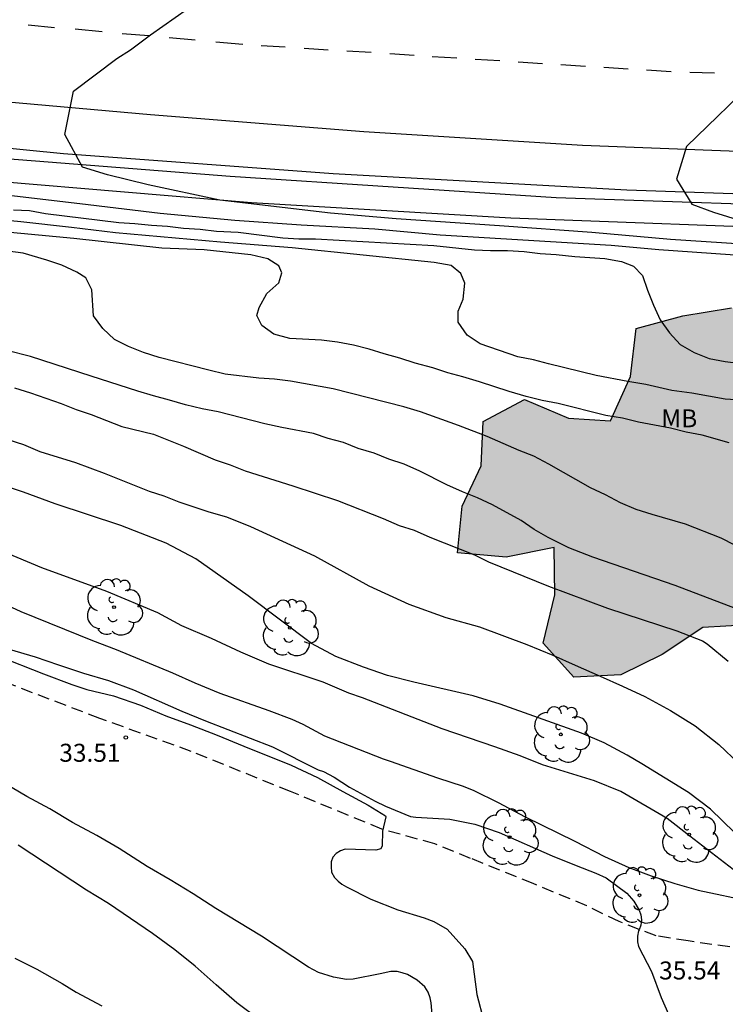
# Model space of a CAD drawing. Units: millimetres. Extents: x 586943 to 587294, y 4795290 to 4795540.
# Drawn here: x 587212 to 587242, y 4795415 to 4795456 of the extents above; entities that cross this region are included whole.
import ezdxf

# ---------------------------------------------------------------- set-up
doc = ezdxf.new("R2010")
doc.units = ezdxf.units.MM
doc.linetypes.add('TRAZOS_NORMALES', pattern=[0.75, 0.5, -0.25])
for name, color, linetype in [('020104', 34, 'Continuous'), ('020204', 9, 'Continuous'), ('020308', 9, 'Continuous'), ('060102', 9, 'Continuous'), ('060113', 4, 'Continuous'), ('060119', 9, 'Continuous'), ('060128', 7, 'TRAZOS_NORMALES'), ('100106', 63, 'Continuous'), ('100202', 3, 'Continuous'), ('100301', 7, 'Continuous'), ('260101', 9, 'Continuous'), ('990504', 63, 'Continuous')]:
    doc.layers.add(name, color=color, linetype=linetype)
doc.layers.add('020105', color=24, linetype='Continuous', lineweight=30)
doc.styles.add('ARIAL', font='ARIAL.TTF', dxfattribs={"height": 1})

# ---------------------------------------------------------------- blocks, each defined once
blk = doc.blocks.new('ARBOL')
blk.add_circle((0, 0), 0.0587)
for centre, radius, start, end in [((-0.564, 0.381), 0.532, 92.28, 254.58), ((-0.28, 0.855), 0.3, 359.2878, 173.6078), ((0.097, 0.97), 0.21, 23.1565, 160.4665), ((0.438, 0.881), 0.24, 301.578, 139.328), ((-0.091, 0.321), 0.12, 119.14, 310.56), ((0.656, 0.288), 0.443, 319.8556, 114.7656), ((0.819, -0.249), 0.383, 235.5275, 62.0275), ((-0.556, -0.339), 0.555, 142.64, 266.54), ((-0.039, -0.384), 0.21, 189.64, 323.88), ((0.299, -0.624), 0.532, 224.67, 0.24), ((-0.301, -0.676), 0.45, 213.78, 295.32)]:
    blk.add_arc(centre, radius, start, end)
blk = doc.blocks.new('COTAPU')
blk.add_circle((0, 0), 0.075)

msp = doc.modelspace()

# ---------------------------------------------------------------- hatches: boundary and pattern name
at = {"layer": '990504'}
msp.add_hatch(color=256, dxfattribs=at).paths.add_polyline_path([(587251.265, 4795438.61), (587253.32, 4795438.481), (587254.913, 4795437.203), (587255.466, 4795435.231), (587254.975, 4795433.288), (587253.44, 4795431.995), (587251.69, 4795431.03), (587249.995, 4795429.946), (587248.092, 4795429.26), (587246.023, 4795429.34), (587244.339, 4795430.403), (587242.571, 4795431.054), (587240.648, 4795430.939), (587238.946, 4795429.82), (587237.23, 4795428.967), (587235.266, 4795428.873), (587233.979, 4795430.289), (587234.471, 4795432.302), (587234.447, 4795434.287), (587232.446, 4795433.88), (587230.406, 4795434.058), (587230.604, 4795436.008), (587231.401, 4795437.686), (587231.489, 4795439.532), (587233.211, 4795440.462), (587235.042, 4795439.671), (587236.797, 4795439.571), (587237.623, 4795441.415), (587237.87, 4795443.414), (587239.808, 4795443.947), (587241.843, 4795444.278), (587243.848, 4795443.842), (587245.889, 4795443.511), (587247.014, 4795441.795), (587246.648, 4795439.817), (587248.654, 4795439.221)])

# ---------------------------------------------------------------- linework, layer by layer
at = {"layer": '020104', "flags": 128}
for points, elevation in [([(587242.272, 4795446.935), (587239.292, 4795447.135), (587236.013, 4795447.425), (587232.163, 4795447.705), (587227.853, 4795447.995), (587225.113, 4795448.235), (587220.493, 4795448.775), (587217.513, 4795449.415), (587215.813, 4795449.825), (587214.773, 4795450.155), (587214.032, 4795451.51), (587214.393, 4795453.325), (587216.203, 4795454.675), (587216.773, 4795455.045), (587217.603, 4795455.665), (587219.153, 4795456.755)], 47), ([(587243.372, 4795446.385), (587238.812, 4795446.705), (587236.823, 4795446.875), (587229.693, 4795447.315), (587226.963, 4795447.565), (587223.893, 4795447.725), (587221.123, 4795447.925), (587218.013, 4795448.215), (587214.653, 4795448.625), (587202.094, 4795450.095), (587195.544, 4795451.035), (587191.717, 4795452.17), (587191.185, 4795453.429), (587191.774, 4795455.445), (587193.224, 4795456.485)], 46), ([(587243.012, 4795453.964), (587239.963, 4795451.005), (587239.545, 4795449.643), (587240.182, 4795448.605), (587241.092, 4795448.275), (587242.262, 4795447.905)], 48), ([(587242.252, 4795440.425), (587241.582, 4795440.465), (587240.182, 4795440.715), (587239.352, 4795440.835), (587238.272, 4795441.085), (587237.522, 4795441.205), (587236.202, 4795441.455), (587234.212, 4795441.945), (587233.583, 4795442.115), (587232.923, 4795442.235), (587231.353, 4795442.775), (587230.813, 4795443.145), (587230.433, 4795443.685), (587230.433, 4795444.145), (587230.643, 4795444.635), (587230.723, 4795445.305), (587230.553, 4795445.715), (587230.143, 4795446.045), (587229.433, 4795446.165), (587223.513, 4795446.785), (587220.523, 4795447.025), (587216.143, 4795447.415), (587214.303, 4795447.635), (587212.193, 4795447.865), (587209.033, 4795448.175)], 44), ([(587241.742, 4795438.645), (587240.622, 4795438.975), (587239.952, 4795439.095), (587239.292, 4795439.265), (587237.962, 4795439.505), (587237.302, 4795439.675), (587236.602, 4795439.795), (587234.612, 4795440.285), (587233.942, 4795440.415), (587233.282, 4795440.575), (587232.573, 4795440.785), (587231.333, 4795441.195), (587230.633, 4795441.405), (587230.003, 4795441.565), (587229.383, 4795441.775), (587228.643, 4795441.975), (587228.013, 4795442.185), (587227.353, 4795442.355), (587226.733, 4795442.555), (587226.073, 4795442.725), (587225.403, 4795442.845), (587224.743, 4795442.925), (587223.413, 4795443.005), (587222.753, 4795443.175), (587222.253, 4795443.545), (587222.043, 4795443.955), (587222.133, 4795444.295), (587222.463, 4795444.875), (587222.953, 4795445.325), (587223.083, 4795445.745), (587222.953, 4795446.035), (587222.503, 4795446.325), (587221.793, 4795446.485), (587219.843, 4795446.695), (587218.073, 4795446.765), (587214.403, 4795447.175), (587208.053, 4795447.775)], 43), ([(587242.552, 4795434.089), (587241.405, 4795434.674), (587239.917, 4795435.259), (587238.532, 4795435.655), (587237.872, 4795435.865), (587237.212, 4795436.145), (587236.582, 4795436.475), (587235.962, 4795436.765), (587234.222, 4795437.765), (587233.602, 4795438.095), (587232.982, 4795438.335), (587231.652, 4795438.915), (587230.453, 4795439.375), (587228.873, 4795439.945), (587228.173, 4795440.155), (587225.223, 4795440.895), (587223.443, 4795441.225), (587222.783, 4795441.305), (587222.123, 4795441.345), (587220.713, 4795441.515), (587220.043, 4795441.675), (587217.973, 4795442.215), (587217.313, 4795442.415), (587216.693, 4795442.665), (587216.103, 4795442.955), (587215.613, 4795443.415), (587215.233, 4795443.945), (587215.153, 4795445.025), (587214.903, 4795445.525), (587214.533, 4795445.775), (587213.903, 4795446.065), (587213.283, 4795446.265), (587212.293, 4795446.555), (587207.233, 4795447.215)], 42), ([(587242.005, 4795431.731), (587239.499, 4795432.703), (587236.059, 4795433.882), (587235.057, 4795434.266), (587234.192, 4795434.705), (587233.612, 4795435.035), (587233.072, 4795435.405), (587231.872, 4795436.065), (587231.242, 4795436.355), (587230.622, 4795436.605), (587229.962, 4795436.895), (587228.843, 4795437.465), (587228.183, 4795437.755), (587227.553, 4795437.965), (587226.933, 4795438.215), (587226.273, 4795438.415), (587225.653, 4795438.665), (587225.023, 4795438.835), (587224.403, 4795439.035), (587223.083, 4795439.285), (587222.373, 4795439.445), (587220.423, 4795439.945), (587219.763, 4795440.065), (587219.063, 4795440.235), (587218.393, 4795440.435), (587217.733, 4795440.605), (587217.073, 4795440.805), (587215.123, 4795441.425), (587212.593, 4795442.255), (587210.603, 4795442.745)], 41), ([(587211.653, 4795438.785), (587212.313, 4795438.575), (587212.983, 4795438.285), (587214.473, 4795437.835), (587215.673, 4795437.385), (587217.543, 4795436.635), (587218.163, 4795436.435), (587218.783, 4795436.185), (587220.033, 4795435.775), (587220.773, 4795435.565), (587221.773, 4795435.155), (587224.442, 4795433.93), (587226.713, 4795432.681), (587228.387, 4795431.914), (587229.922, 4795431.364), (587231.327, 4795430.972), (587233.305, 4795430.24), (587234.392, 4795429.793), (587235.315, 4795429.367), (587236.368, 4795428.92), (587237.291, 4795428.501), (587238.221, 4795428.062), (587239.301, 4795427.485), (587240.333, 4795426.84), (587241.317, 4795426.065), (587242.164, 4795425.256)], 39), ([(587241.974, 4795422.389), (587240.97, 4795423.363), (587240.054, 4795424.062), (587238.099, 4795425.263), (587237.484, 4795425.62), (587236.527, 4795426.128), (587235.584, 4795426.541), (587232.192, 4795427.744), (587231.07, 4795428.089), (587228.594, 4795428.661), (587227.493, 4795428.937), (587226.495, 4795429.288), (587225.332, 4795429.742), (587224.328, 4795430.284), (587221.674, 4795432.264), (587219.501, 4795433.805), (587218.253, 4795434.46), (587216.366, 4795435.196), (587213.623, 4795436.105), (587212.303, 4795436.596), (587211.683, 4795436.806)], 38), ([(587241.909, 4795420.849), (587240.099, 4795422.235), (587239.156, 4795422.983), (587237.221, 4795424.108), (587236.134, 4795424.555), (587233.959, 4795425.216), (587233.03, 4795425.587), (587231.963, 4795425.973), (587229.774, 4795426.716), (587226.451, 4795428.008), (587225.884, 4795428.201), (587224.803, 4795428.668), (587222.541, 4795429.411), (587221.372, 4795429.921), (587220.148, 4795430.484), (587218.91, 4795431.013), (587217.912, 4795431.561), (587215.781, 4795432.45), (587213.065, 4795433.437), (587210.997, 4795434.301)], 37), ([(587211.223, 4795432.051), (587212.201, 4795431.618), (587215.182, 4795430.408), (587216.173, 4795430.03), (587218.519, 4795429.06), (587219.448, 4795428.634), (587220.494, 4795428.208), (587222.545, 4795427.486), (587223.502, 4795427.128), (587223.954, 4795426.909), (587224.863, 4795426.421), (587227.317, 4795425.465), (587227.605, 4795425.376), (587229.574, 4795424.68), (587230.655, 4795424.322), (587231.099, 4795424.144), (587232.104, 4795423.642), (587233.232, 4795423.045), (587235.31, 4795422.035), (587236.541, 4795421.39), (587237.553, 4795420.936), (587238.496, 4795420.592), (587239.474, 4795420.269), (587240.452, 4795419.993), (587242.689, 4795419.51)], 36), ([(587211.219, 4795429.761), (587213.137, 4795429.01), (587214.318, 4795428.566), (587214.942, 4795428.362), (587216.058, 4795428.089), (587217.186, 4795427.711), (587218.247, 4795427.262), (587219.274, 4795426.887), (587220.385, 4795426.459), (587221.497, 4795425.992), (587223.471, 4795425.207), (587224.571, 4795424.694), (587225.625, 4795424.104), (587226.69, 4795423.535), (587227.403, 4795423.094), (587227.423, 4795423.044), (587227.281, 4795422.449), (587227.266, 4795421.841), (587227.209, 4795421.709), (587227.01, 4795421.652), (587225.728, 4795421.693), (587225.534, 4795421.623), (587225.354, 4795421.512), (587225.205, 4795421.366), (587225.139, 4795421.173), (587225.138, 4795420.956), (587225.161, 4795420.737), (587225.274, 4795420.521), (587225.427, 4795420.359), (587225.588, 4795420.24), (587225.779, 4795420.128), (587226.799, 4795419.615), (587227.917, 4795419.174), (587229.015, 4795418.832), (587229.427, 4795418.683), (587229.985, 4795418.356), (587230.715, 4795417.541), (587231.037, 4795417.017), (587231.217, 4795415.638), (587231.513, 4795414.525)], 34), ([(587229.366, 4795414.641), (587229.312, 4795415.285), (587229.271, 4795415.497), (587229.19, 4795415.73), (587229.053, 4795415.956), (587228.732, 4795416.237), (587228.322, 4795416.463), (587228.103, 4795416.546), (587227.891, 4795416.594), (587227.624, 4795416.601), (587227.179, 4795416.493), (587226.057, 4795416.276), (587225.776, 4795416.263), (587225.236, 4795416.353), (587224.607, 4795416.552), (587224.19, 4795416.772), (587222.235, 4795418.069), (587220.328, 4795419.229), (587219.385, 4795419.833), (587218.421, 4795420.423), (587217.465, 4795420.972), (587216.303, 4795421.72), (587215.36, 4795422.263), (587214.355, 4795422.812), (587213.398, 4795423.375), (587212.448, 4795423.89), (587211.525, 4795424.439)], 33), ([(587222.141, 4795414.593), (587221.206, 4795415.289), (587220.339, 4795416.034), (587219.466, 4795416.815), (587218.613, 4795417.5), (587217.691, 4795418.174), (587215.846, 4795419.435), (587214.934, 4795419.988), (587212.084, 4795421.86)], 32), ([(587211.946, 4795417.148), (587212.862, 4795416.694), (587213.92, 4795416.097), (587214.508, 4795415.733), (587215.574, 4795415.156)], 31)]:
    msp.add_lwpolyline(points, dxfattribs=dict(at, elevation=elevation))
at = {"layer": '020105', "flags": 128}
for points, elevation in [([(587211.893, 4795448.375), (587212.553, 4795448.335), (587213.223, 4795448.215), (587216.283, 4795447.845), (587216.953, 4795447.805), (587217.653, 4795447.725), (587218.313, 4795447.685), (587218.983, 4795447.605), (587219.683, 4795447.565), (587220.353, 4795447.475), (587221.263, 4795447.435), (587223.123, 4795447.195), (587223.793, 4795447.155), (587224.493, 4795447.155), (587229.423, 4795446.875), (587231.123, 4795446.705), (587231.783, 4795446.665), (587232.493, 4795446.665), (587233.193, 4795446.625), (587233.863, 4795446.545), (587234.523, 4795446.505), (587235.313, 4795446.425), (587236.553, 4795446.345), (587237.252, 4795446.215), (587237.752, 4795446.015), (587238.132, 4795445.635), (587238.332, 4795445.015), (587238.582, 4795444.395), (587238.872, 4795443.775), (587239.252, 4795443.235), (587239.702, 4795442.745), (587240.282, 4795442.415), (587240.912, 4795442.165), (587241.572, 4795442.035), (587242.232, 4795441.955)], 45), ([(587211.933, 4795440.945), (587212.593, 4795440.735), (587213.883, 4795440.285), (587214.503, 4795440.035), (587215.123, 4795439.835), (587216.413, 4795439.335), (587217.733, 4795439.005), (587218.983, 4795438.515), (587220.303, 4795437.935), (587220.933, 4795437.725), (587221.553, 4795437.475), (587223.543, 4795436.855), (587225.403, 4795436.245), (587227.313, 4795435.495), (587227.973, 4795435.205), (587228.602, 4795435.005), (587229.262, 4795434.715), (587231.122, 4795433.975), (587231.712, 4795433.685), (587234.207, 4795432.67), (587236.667, 4795431.749), (587239.568, 4795430.805), (587240.635, 4795430.393), (587240.833, 4795430.269), (587241.708, 4795429.535)], 40), ([(587211.708, 4795430.048), (587212.795, 4795429.725), (587213.766, 4795429.381), (587214.813, 4795429.043), (587215.852, 4795428.734), (587216.892, 4795428.348), (587218.915, 4795427.455), (587219.9, 4795427.05), (587222.689, 4795425.97), (587224.596, 4795425.009), (587224.822, 4795424.933), (587225.266, 4795424.706), (587225.902, 4795424.281), (587226.975, 4795423.697), (587227.406, 4795423.498), (587228.445, 4795423.065), (587228.671, 4795423.03), (587230.087, 4795422.953), (587231.134, 4795422.738), (587232.153, 4795422.393), (587234.361, 4795421.418), (587235.359, 4795421.012), (587236.187, 4795420.703), (587236.611, 4795420.503), (587237.478, 4795419.865), (587237.765, 4795419.53), (587237.997, 4795419.153), (587238.065, 4795418.961), (587238.085, 4795418.749), (587238.064, 4795418.53), (587237.996, 4795418.339), (587237.968, 4795418.298), (587237.92, 4795418.072), (587237.926, 4795417.839), (587237.967, 4795417.642), (587238.506, 4795416.594), (587238.907, 4795415.512), (587239.364, 4795414.464)], 35)]:
    msp.add_lwpolyline(points, dxfattribs=dict(at, elevation=elevation))
at = {"layer": '060102'}
msp.add_polyline3d([(587151.005, 4795459.746, 44.599), (587158.855, 4795458.266, 44.859), (587166.755, 4795456.846, 45.049), (587173.355, 4795455.836, 45.559), (587179.204, 4795454.876, 45.749), (587184.394, 4795454.036, 45.879), (587188.854, 4795453.466, 45.989), (587193.054, 4795452.885, 46.069), (587203.024, 4795451.805, 46.679), (587213.973, 4795450.715, 47.109), (587225.223, 4795449.885, 47.579), (587237.473, 4795449.205, 47.979), (587250.352, 4795448.764, 48.479), (587264.412, 4795448.524, 49.119), (587269.972, 4795448.592, 49.286)], dxfattribs=at)
at = {"layer": '060113'}
msp.add_polyline3d([(587269.972, 4795448.592, 49.279), (587270.102, 4795447.234, 49.029), (587261.382, 4795447.214, 48.629), (587245.972, 4795447.524, 48.129), (587232.633, 4795448.025, 47.409), (587221.823, 4795448.655, 47.019), (587211.203, 4795449.545, 46.859), (587200.904, 4795450.695, 46.459), (587188.804, 4795452.236, 45.879), (587185.112, 4795452.675, 45.879)], dxfattribs=at)
at = {"layer": '060119'}
msp.add_polyline3d([(587294.041, 4795449.249, 50.92), (587281.851, 4795448.544, 50.409), (587271.102, 4795448.134, 50.109), (587259.972, 4795448.064, 49.639), (587247.472, 4795448.424, 49.129), (587234.523, 4795448.865, 48.629), (587220.933, 4795449.755, 48.099), (587209.793, 4795450.635, 47.749), (587196.844, 4795452.115, 47.139), (587187.914, 4795453.066, 47.409), (587173.974, 4795455.176, 46.879), (587164.255, 4795456.716, 46.539), (587154.535, 4795458.586, 46.219), (587144.675, 4795460.636, 45.979)], dxfattribs=at)
at = {"layer": '060128'}
msp.add_polyline3d([(587242.511, 4795417.515, 35.626), (587240.038, 4795417.868, 35.151), (587238.694, 4795418.086, 35.034), (587237.156, 4795418.674, 34.894), (587235.805, 4795419.332, 34.798), (587233.571, 4795420.263, 34.655), (587230.96, 4795421.313, 34.408), (587229.463, 4795421.922, 34.232), (587227.256, 4795422.532, 34.007), (587223.448, 4795424.1, 33.75), (587219.3, 4795425.779, 33.565), (587215.485, 4795427.152, 33.58), (587211.594, 4795428.643, 33.592)], dxfattribs=at)
at = {"layer": '100106', "elevation": 47.715, "flags": 128}
msp.add_lwpolyline([(587242.571, 4795431.054), (587240.648, 4795430.939), (587238.946, 4795429.82), (587237.23, 4795428.967), (587235.266, 4795428.873), (587233.979, 4795430.289), (587234.471, 4795432.302), (587234.447, 4795434.287), (587232.446, 4795433.88), (587230.406, 4795434.058), (587230.604, 4795436.008), (587231.401, 4795437.686), (587231.489, 4795439.532), (587233.211, 4795440.462), (587235.042, 4795439.671), (587236.797, 4795439.571), (587237.623, 4795441.415), (587237.87, 4795443.414), (587239.808, 4795443.947), (587241.843, 4795444.278)], dxfattribs=at)
at = {"layer": '260101'}
for points in [[(587294.041, 4795450.842, 50.101), (587290.791, 4795450.623, 49.989), (587281.341, 4795450.344, 49.639), (587272.662, 4795450.204, 49.189), (587263.532, 4795450.194, 48.769), (587253.892, 4795450.374, 48.369), (587245.342, 4795450.674, 48.049), (587235.633, 4795451.055, 47.759), (587226.503, 4795451.625, 47.519), (587217.603, 4795452.325, 47.119), (587208.353, 4795453.155, 46.669), (587200.204, 4795454.045, 46.299), (587188.724, 4795455.485, 46.089), (587177.184, 4795457.216, 45.559), (587168.825, 4795458.506, 45.289), (587160.405, 4795459.966, 44.889), (587152.755, 4795461.386, 44.599)], [(587213.603, 4795455.965, 46.959), (587212.503, 4795456.075, 46.909)], [(587215.583, 4795455.795, 47.029), (587214.463, 4795455.905, 46.989)], [(587217.533, 4795455.625, 47.099), (587216.423, 4795455.715, 47.059)], [(587219.473, 4795455.445, 47.179), (587218.383, 4795455.545, 47.129)], [(587221.453, 4795455.265, 47.249), (587220.333, 4795455.365, 47.209)], [(587223.223, 4795455.155, 47.339), (587222.223, 4795455.215, 47.289)], [(587225.023, 4795455.035, 47.429), (587224.013, 4795455.095, 47.379)], [(587226.813, 4795454.925, 47.509), (587225.793, 4795454.985, 47.459)], [(587228.603, 4795454.805, 47.599), (587227.583, 4795454.875, 47.549)], [(587230.383, 4795454.695, 47.689), (587229.353, 4795454.755, 47.639)], [(587232.173, 4795454.585, 47.779), (587231.153, 4795454.635, 47.729)], [(587233.963, 4795454.465, 47.869), (587232.943, 4795454.535, 47.819)], [(587235.753, 4795454.345, 47.949), (587234.723, 4795454.415, 47.899)], [(587237.533, 4795454.234, 48.039), (587236.513, 4795454.304, 47.989)], [(587239.323, 4795454.124, 48.129), (587238.303, 4795454.194, 48.079)], [(587241.133, 4795454.064, 48.189), (587240.103, 4795454.094, 48.159)]]:
    msp.add_polyline3d(points, dxfattribs=at)

# ---------------------------------------------------------------- block references
at = {"layer": '020204', "rotation": 359.9987685839998}
msp.add_blockref('COTAPU', (587216.575, 4795426.355, 33.511), dxfattribs=at)
at = {"layer": '100202', "rotation": 359.9987685839998}
for p in [(587216.083, 4795431.79, 37.238), (587223.418, 4795430.929, 38.028), (587234.725, 4795426.488, 37.213), (587232.586, 4795422.197, 34.818), (587240.078, 4795422.309, 37.53), (587238.005, 4795419.773, 35.05)]:
    msp.add_blockref('ARBOL', p, dxfattribs=at)

# ---------------------------------------------------------------- texts
at = {"layer": '020308', "style": 'ARIAL'}
for s, p in [('33.51', (587213.799, 4795425.344, 33.51)), ('35.54', (587238.824, 4795416.263, 35.539))]:
    msp.add_text(s, height=0.75, rotation=359.9988, dxfattribs=at).set_placement(p)
at = {"layer": '100301', "style": 'ARIAL'}
msp.add_text('MB', height=0.75, rotation=359.9988, dxfattribs=at).set_placement((587238.912, 4795439.295))

doc.saveas('drawing.dxf')
